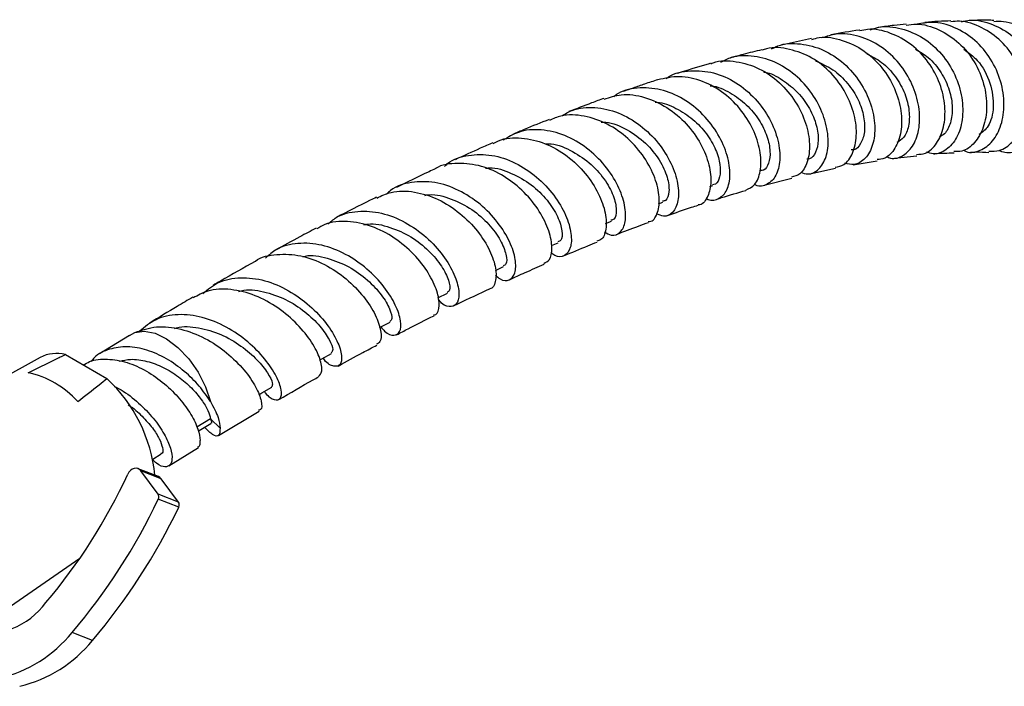
# Model space of a CAD drawing. Units: millimetres. Extents: x 5 to 995, y 5 to 995.
# Drawn here: x 164 to 185, y 812 to 826 of the extents above; entities that cross this region are included whole.
import ezdxf

# ---------------------------------------------------------------- set-up
doc = ezdxf.new("R2010")
doc.units = ezdxf.units.MM

msp = doc.modelspace()

# ---------------------------------------------------------------- linework, layer by layer
at = {"color": 7, "linetype": 'Continuous', "lineweight": 25}
for p, q in [((180.465, 825.993), (179.822, 825.857)), ((182.229, 823.453), (182.7, 823.504)), ((181.35, 823.311), (181.86, 823.396)), ((180.426, 823.119), (180.973, 823.237)), ((178.304, 822.852), (178.362, 822.871)), ((179.458, 822.875), (180.042, 823.028)), ((177.208, 822.484), (177.304, 822.519)), ((176.085, 822.065), (176.208, 822.113)), ((174.934, 821.594), (175.078, 821.655)), ((173.744, 821.065), (173.918, 821.146)), ((172.521, 820.482), (172.727, 820.583)), ((165.966, 819.682), (166.078, 819.745)), ((165.965, 819.684), (165.329, 819.29)), ((164.068, 819.216), (159.933, 816.939)), ((164.604, 819.277), (165.487, 818.767)), ((167.855, 817.555), (168.719, 818.077)), ((167.891, 817.71), (167.691, 817.912)), ((166.801, 816.909), (167.433, 817.299)), ((166.462, 817.052), (166.643, 817.164)), ((166.582, 816.682), (166.149, 816.851)), ((166.574, 816.312), (166.209, 816.804)), ((166.643, 816.634), (166.209, 816.804)), ((167.007, 816.142), (166.643, 816.634)), ((167.007, 816.142), (166.574, 816.312)), ((167.012, 816.035), (166.579, 816.205)), ((162.284, 813.135), (164.914, 814.948)), ((165.18, 813.198), (164.747, 813.367))]:
    msp.add_line(p, q, dxfattribs=at)
at = {"color": 8, "linetype": 'Continuous', "lineweight": 25}
msp.add_line((167.691, 817.912), (167.4, 817.732), dxfattribs=at)
at = {"color": 7, "linetype": 'Continuous', "lineweight": 25, "flags": 128}
for points in [[(171.281, 819.85), (171.297, 819.859), (171.507, 819.969)], [(166.078, 819.745), (166.279, 819.778), (166.509, 819.734), (166.753, 819.615), (166.997, 819.428), (167.225, 819.185), (167.423, 818.902), (167.58, 818.594), (167.685, 818.282)], [(170.014, 819.165), (170.051, 819.186), (170.262, 819.303)], [(168.713, 818.422), (168.78, 818.462), (168.992, 818.585)], [(167.427, 817.65), (167.483, 817.684), (167.695, 817.815)], [(166.209, 816.804), (166.181, 816.833), (166.145, 816.852), (166.106, 816.86), (166.065, 816.856), (166.024, 816.841), (165.987, 816.815), (165.955, 816.78), (165.93, 816.738)], [(166.643, 816.634), (166.614, 816.664), (166.582, 816.682)]]:
    msp.add_lwpolyline(points, dxfattribs=at)
at = {"color": 7, "linetype": 'Continuous', "lineweight": 25}
for centre, radius, start, end in [((164.416, 818.548), 0.753, 75.5369, 117.4682), ((163.409, 816.975), 1.957, 41.839, 78.1664), ((163.293, 816.4), 3.228, 5.5397, 47.179), ((155.081, 821.715), 11.936, 319.7507, 335.3527), ((154.745, 821.837), 13.106, 319.7417, 334.549), ((166.485, 816.254), 0.106, 332.4271, 33.2366), ((155.179, 821.667), 13.106, 319.7417, 334.549), ((166.918, 816.084), 0.106, 332.4271, 33.2366), ((162.833, 815.03), 1.703, 261.2904, 322.9132), ((162.528, 815.18), 2.865, 283.5587, 320.757), ((162.961, 815.01), 2.865, 283.5587, 320.757)]:
    msp.add_arc(centre, radius, start, end, dxfattribs=at)
for points, knots in [([(182.696, 823.531), (182.76, 823.535), (182.92, 823.543), (183.134, 823.751), (183.287, 824.101), (183.317, 824.552), (183.209, 825.039), (182.963, 825.502), (182.598, 825.886), (182.148, 826.126), (181.759, 826.22), (181.546, 826.171), (181.492, 826.158)], [0, 0, 0, 0, 0.072065, 0.1827352, 0.2934279, 0.4042566, 0.5152826, 0.6265386, 0.7380689, 0.8498528, 0.9619015, 1, 1, 1, 1]), ([(181.707, 826.18), (181.766, 826.201), (181.979, 826.276), (182.38, 826.224), (182.847, 826.028), (183.243, 825.677), (183.528, 825.229), (183.678, 824.737), (183.686, 824.264), (183.563, 823.87), (183.338, 823.616), (183.099, 823.514), (182.954, 823.566), (182.907, 823.583)], [0, 0, 0, 0, 0.038949, 0.140064, 0.241315, 0.342689, 0.444181, 0.545733, 0.647285, 0.748733, 0.850019, 0.951044, 1, 1, 1, 1]), ([(182.473, 826.3), (182.388, 826.292), (182.195, 826.275), (181.999, 826.247), (181.89, 826.231)], [0, 0, 0, 0, 0.44387, 1, 1, 1, 1]), ([(182.475, 826.281), (182.546, 826.292), (182.778, 826.327), (183.176, 826.2), (183.607, 825.922), (183.94, 825.51), (184.144, 825.028), (184.207, 824.536), (184.131, 824.093), (183.938, 823.764), (183.705, 823.584), (183.547, 823.591), (183.49, 823.593)], [0, 0, 0, 0, 0.0486683, 0.1606361, 0.2724005, 0.3839316, 0.4951715, 0.6061311, 0.716788, 0.8272149, 0.9374434, 1, 1, 1, 1]), ([(183.689, 823.621), (183.709, 823.611), (183.824, 823.549), (184.056, 823.603), (184.323, 823.793), (184.509, 824.144), (184.576, 824.593), (184.503, 825.09), (184.289, 825.57), (183.948, 825.977), (183.513, 826.249), (183.078, 826.368), (182.812, 826.318), (182.706, 826.298)], [0, 0, 0, 0, 0.020849, 0.121444, 0.222323, 0.323465, 0.424855, 0.526465, 0.628199, 0.730008, 0.831786, 0.933478, 1, 1, 1, 1]), ([(183.423, 826.37), (183.244, 826.363), (183.061, 826.356), (182.875, 826.338), (182.871, 826.338)], [0, 0, 0, 0, 0.9804156, 1, 1, 1, 1]), ([(184.232, 823.601), (184.306, 823.599), (184.484, 823.593), (184.744, 823.782), (184.953, 824.116), (185.048, 824.56), (185.006, 825.055), (184.822, 825.539), (184.506, 825.958), (184.089, 826.246), (183.707, 826.383), (183.485, 826.358), (183.424, 826.351)], [0, 0, 0, 0, 0.077637, 0.18727, 0.296876, 0.406546, 0.516396, 0.626475, 0.736874, 0.847579, 0.958599, 1, 1, 1, 1]), ([(183.648, 826.352), (183.708, 826.365), (183.927, 826.412), (184.318, 826.313), (184.758, 826.064), (185.106, 825.671), (185.33, 825.195), (185.411, 824.69), (185.349, 824.221), (185.164, 823.843), (184.89, 823.616), (184.631, 823.537), (184.49, 823.598), (184.45, 823.615)], [0, 0, 0, 0, 0.03842, 0.140446, 0.242655, 0.34502, 0.447489, 0.550001, 0.652458, 0.754802, 0.85695, 0.958849, 1, 1, 1, 1]), ([(184.335, 826.38), (184.315, 826.381), (184.143, 826.389), (183.967, 826.383), (183.812, 826.377)], [0, 0, 0, 0, 0.115935, 1, 1, 1, 1]), ([(184.335, 826.36), (184.404, 826.363), (184.637, 826.373), (185.017, 826.206), (185.413, 825.886), (185.695, 825.442), (185.838, 824.944), (185.835, 824.448), (185.697, 824.014), (185.453, 823.702), (185.176, 823.538), (184.998, 823.558), (184.927, 823.567)], [0, 0, 0, 0, 0.0468853, 0.1578685, 0.2686397, 0.379132, 0.4893046, 0.5991575, 0.7087225, 0.8180616, 0.9272716, 1, 1, 1, 1]), ([(180.469, 825.977), (180.521, 825.992), (180.729, 826.052), (181.122, 825.977), (181.586, 825.758), (181.973, 825.39), (182.246, 824.936), (182.383, 824.453), (182.381, 824.001), (182.251, 823.648), (182.059, 823.439), (181.911, 823.427), (181.855, 823.422)], [0, 0, 0, 0, 0.036959, 0.149834, 0.262524, 0.37498, 0.487183, 0.599141, 0.71085, 0.822331, 0.933622, 1, 1, 1, 1]), ([(182.056, 823.49), (182.085, 823.476), (182.207, 823.419), (182.424, 823.496), (182.645, 823.717), (182.768, 824.087), (182.764, 824.543), (182.62, 825.029), (182.341, 825.482), (181.948, 825.845), (181.482, 826.061), (181.038, 826.125), (180.784, 826.041), (180.684, 826.008)], [0, 0, 0, 0, 0.03131, 0.130984, 0.23095, 0.331179, 0.431675, 0.532349, 0.633125, 0.733915, 0.834649, 0.935285, 1, 1, 1, 1]), ([(181.489, 826.177), (181.486, 826.177), (181.283, 826.15), (181.077, 826.11), (180.874, 826.071)], [0, 0, 0, 0, 0.01693, 1, 1, 1, 1]), ([(180.968, 823.259), (181.031, 823.271), (181.181, 823.302), (181.351, 823.543), (181.436, 823.915), (181.391, 824.371), (181.207, 824.845), (180.894, 825.275), (180.477, 825.608), (180, 825.783), (179.625, 825.826), (179.442, 825.756), (179.411, 825.745)], [0, 0, 0, 0, 0.080482, 0.191934, 0.303459, 0.415158, 0.527032, 0.639141, 0.751476, 0.864068, 0.976898, 1, 1, 1, 1]), ([(179.611, 825.774), (179.655, 825.797), (179.843, 825.897), (180.231, 825.901), (180.719, 825.777), (181.162, 825.484), (181.512, 825.077), (181.739, 824.605), (181.828, 824.133), (181.78, 823.72), (181.616, 823.43), (181.394, 823.288), (181.235, 823.328), (181.169, 823.344)], [0, 0, 0, 0, 0.030152, 0.12984, 0.229637, 0.329519, 0.429505, 0.529549, 0.629631, 0.729652, 0.829558, 0.929238, 1, 1, 1, 1]), ([(180.233, 823.154), (180.283, 823.136), (180.423, 823.088), (180.627, 823.202), (180.789, 823.463), (180.837, 823.855), (180.75, 824.315), (180.525, 824.782), (180.178, 825.194), (179.735, 825.497), (179.245, 825.639), (178.822, 825.638), (178.603, 825.526), (178.529, 825.488)], [0, 0, 0, 0, 0.055667, 0.154289, 0.253191, 0.352341, 0.451719, 0.55122, 0.650802, 0.750365, 0.849892, 0.949328, 1, 1, 1, 1]), ([(179.408, 825.755), (179.276, 825.724), (179.052, 825.671), (178.826, 825.607), (178.733, 825.581)], [0, 0, 0, 0, 0.587384, 1, 1, 1, 1]), ([(181.64, 825.671), (181.748, 825.616), (181.981, 825.497), (182.258, 825.189), (182.461, 824.826), (182.551, 824.452), (182.538, 824.123), (182.438, 823.88), (182.328, 823.816), (182.278, 823.787)], [0, 0, 0, 0, 0.1284871, 0.2779845, 0.4273597, 0.5765515, 0.7255113, 0.8741155, 1, 1, 1, 1]), ([(182.67, 825.772), (182.765, 825.717), (182.98, 825.589), (183.23, 825.274), (183.408, 824.9), (183.47, 824.521), (183.428, 824.195), (183.317, 823.972), (183.213, 823.92), (183.174, 823.899)], [0, 0, 0, 0, 0.12275, 0.279437, 0.43595, 0.592296, 0.748352, 0.904054, 1, 1, 1, 1]), ([(183.696, 825.771), (183.798, 825.696), (184.051, 825.511), (184.282, 825.045), (184.354, 824.536), (184.25, 824.117), (184.092, 824.003), (184.02, 823.952)], [0, 0, 0, 0, 0.15059, 0.37365, 0.596349, 0.818384, 1, 1, 1, 1]), ([(178.316, 825.466), (178.306, 825.463), (178.099, 825.406), (177.864, 825.334), (177.638, 825.262), (177.612, 825.254)], [0, 0, 0, 0, 0.041675, 0.887899, 1, 1, 1, 1]), ([(178.319, 825.458), (178.336, 825.466), (178.501, 825.541), (178.864, 825.522), (179.353, 825.383), (179.794, 825.075), (180.138, 824.662), (180.358, 824.196), (180.441, 823.739), (180.388, 823.358), (180.242, 823.103), (180.098, 823.063), (180.036, 823.046)], [0, 0, 0, 0, 0.012909, 0.126457, 0.239884, 0.35309, 0.466068, 0.578776, 0.691255, 0.803489, 0.915549, 1, 1, 1, 1]), ([(180.548, 825.519), (180.675, 825.463), (180.932, 825.351), (181.243, 825.048), (181.47, 824.696), (181.587, 824.329), (181.602, 823.995), (181.517, 823.752), (181.404, 823.623), (181.323, 823.626), (181.305, 823.627)], [0, 0, 0, 0, 0.136214, 0.274113, 0.411936, 0.549578, 0.687042, 0.824161, 0.961069, 1, 1, 1, 1]), ([(179.064, 822.774), (179.132, 822.805), (179.275, 822.87), (179.391, 823.163), (179.395, 823.559), (179.262, 824.015), (178.996, 824.464), (178.614, 824.847), (178.153, 825.106), (177.656, 825.22), (177.345, 825.15), (177.193, 825.116)], [0, 0, 0, 0, 0.103268, 0.215315, 0.327454, 0.439755, 0.552238, 0.664972, 0.777952, 0.891204, 1, 1, 1, 1]), ([(177.373, 825.143), (177.39, 825.155), (177.536, 825.267), (177.888, 825.328), (178.383, 825.294), (178.866, 825.077), (179.279, 824.728), (179.589, 824.291), (179.768, 823.826), (179.809, 823.398), (179.721, 823.061), (179.531, 822.884), (179.354, 822.832), (179.26, 822.891), (179.252, 822.896)], [0, 0, 0, 0, 0.0122117, 0.1099387, 0.2077624, 0.3056945, 0.4037076, 0.5017789, 0.5998668, 0.6979225, 0.795878, 0.8936835, 0.9912556, 1, 1, 1, 1]), ([(179.445, 825.286), (179.449, 825.285), (179.59, 825.269), (179.853, 825.122), (180.186, 824.855), (180.435, 824.51), (180.58, 824.151), (180.62, 823.818), (180.56, 823.569), (180.461, 823.434), (180.384, 823.434), (180.366, 823.433)], [0, 0, 0, 0, 0.004366, 0.140959, 0.27756, 0.414122, 0.550483, 0.686705, 0.822578, 0.958256, 1, 1, 1, 1]), ([(178.223, 822.601), (178.226, 822.599), (178.312, 822.536), (178.479, 822.573), (178.663, 822.723), (178.748, 823.039), (178.706, 823.449), (178.527, 823.905), (178.217, 824.34), (177.803, 824.693), (177.318, 824.918), (176.82, 824.966), (176.449, 824.905), (176.288, 824.782), (176.258, 824.759)], [0, 0, 0, 0, 0.003187, 0.099867, 0.196798, 0.293943, 0.391305, 0.488827, 0.58646, 0.684156, 0.781854, 0.879512, 0.977089, 1, 1, 1, 1]), ([(177.192, 825.119), (177.1, 825.089), (176.925, 825.031), (176.684, 824.949), (176.535, 824.897), (176.468, 824.873)], [0, 0, 0, 0, 0.381681, 0.722263, 1, 1, 1, 1]), ([(178.307, 824.992), (178.317, 824.991), (178.463, 824.984), (178.739, 824.85), (179.088, 824.6), (179.359, 824.269), (179.53, 823.918), (179.596, 823.587), (179.561, 823.334), (179.476, 823.193), (179.401, 823.188), (179.382, 823.187)], [0, 0, 0, 0, 0.009739, 0.14467, 0.279588, 0.414503, 0.549204, 0.683792, 0.818045, 0.952099, 1, 1, 1, 1]), ([(176.056, 824.708), (176.174, 824.747), (176.447, 824.836), (176.919, 824.768), (177.401, 824.549), (177.816, 824.194), (178.124, 823.76), (178.302, 823.308), (178.343, 822.895), (178.253, 822.603), (178.137, 822.453), (178.054, 822.458), (178.051, 822.458)], [0, 0, 0, 0, 0.0877492, 0.2019654, 0.3160408, 0.4299112, 0.543527, 0.6568831, 0.7699761, 0.8828529, 0.9955724, 1, 1, 1, 1]), ([(175.152, 824.347), (175.225, 824.392), (175.436, 824.521), (175.859, 824.55), (176.361, 824.44), (176.831, 824.168), (177.22, 823.784), (177.496, 823.342), (177.638, 822.904), (177.644, 822.531), (177.528, 822.286), (177.352, 822.187), (177.217, 822.249), (177.166, 822.272)], [0, 0, 0, 0, 0.051879, 0.150226, 0.2487, 0.347261, 0.445907, 0.544565, 0.643207, 0.741746, 0.84016, 0.938382, 1, 1, 1, 1]), ([(176.051, 824.723), (175.963, 824.691), (175.715, 824.601), (175.466, 824.504), (175.304, 824.441)], [0, 0, 0, 0, 0.354161, 1, 1, 1, 1]), ([(177.141, 824.64), (177.154, 824.64), (177.303, 824.641), (177.589, 824.521), (177.952, 824.29), (178.244, 823.973), (178.44, 823.63), (178.532, 823.303), (178.522, 823.046), (178.451, 822.898), (178.379, 822.889), (178.357, 822.887)], [0, 0, 0, 0, 0.012343, 0.145761, 0.27914, 0.412547, 0.545742, 0.678832, 0.811617, 0.944185, 1, 1, 1, 1]), ([(176.993, 822.105), (177.012, 822.106), (177.104, 822.112), (177.205, 822.29), (177.246, 822.611), (177.152, 823.031), (176.924, 823.475), (176.573, 823.883), (176.128, 824.199), (175.634, 824.367), (175.2, 824.392), (174.972, 824.291), (174.892, 824.256)], [0, 0, 0, 0, 0.0282833, 0.1414385, 0.2546156, 0.3679314, 0.4814069, 0.5951307, 0.7091009, 0.8233394, 0.9378027, 1, 1, 1, 1]), ([(174.885, 824.275), (174.709, 824.206), (174.452, 824.104), (174.193, 823.992), (174.111, 823.956)], [0, 0, 0, 0, 0.682157, 1, 1, 1, 1]), ([(175.992, 824.218), (176.025, 824.219), (176.212, 824.221), (176.553, 824.069), (176.948, 823.783), (177.245, 823.415), (177.413, 823.04), (177.45, 822.731), (177.393, 822.553), (177.32, 822.539), (177.298, 822.535)], [0, 0, 0, 0, 0.032723, 0.183744, 0.334753, 0.485676, 0.636385, 0.78683, 0.936941, 1, 1, 1, 1]), ([(173.696, 823.761), (173.734, 823.783), (173.912, 823.886), (174.3, 823.898), (174.804, 823.788), (175.279, 823.514), (175.672, 823.134), (175.952, 822.7), (176.099, 822.275), (176.107, 821.93), (176.027, 821.719), (175.929, 821.698), (175.899, 821.691)], [0, 0, 0, 0, 0.031347, 0.146531, 0.261635, 0.376558, 0.491283, 0.605739, 0.719958, 0.833915, 0.947692, 1, 1, 1, 1]), ([(176.061, 821.883), (176.111, 821.855), (176.241, 821.783), (176.412, 821.862), (176.522, 822.086), (176.511, 822.441), (176.367, 822.866), (176.088, 823.301), (175.696, 823.684), (175.222, 823.959), (174.717, 824.078), (174.255, 824.045), (174.012, 823.897), (173.908, 823.833)], [0, 0, 0, 0, 0.059722, 0.155475, 0.251441, 0.347596, 0.443947, 0.540423, 0.63701, 0.733618, 0.830226, 0.926755, 1, 1, 1, 1]), ([(173.689, 823.776), (173.6, 823.738), (173.334, 823.625), (173.066, 823.501), (172.888, 823.418)], [0, 0, 0, 0, 0.33316, 1, 1, 1, 1]), ([(174.806, 823.757), (174.827, 823.758), (175.002, 823.768), (175.338, 823.633), (175.749, 823.37), (176.07, 823.015), (176.266, 822.648), (176.33, 822.339), (176.294, 822.152), (176.223, 822.138), (176.2, 822.133)], [0, 0, 0, 0, 0.021039, 0.172446, 0.323811, 0.475136, 0.626224, 0.777092, 0.927601, 1, 1, 1, 1]), ([(172.659, 823.274), (172.681, 823.295), (172.82, 823.43), (173.17, 823.53), (173.665, 823.541), (174.173, 823.371), (174.633, 823.066), (175.004, 822.668), (175.256, 822.237), (175.371, 821.837), (175.354, 821.525), (175.222, 821.363), (175.058, 821.335), (174.95, 821.423), (174.92, 821.447)], [0, 0, 0, 0, 0.017897, 0.112447, 0.20708, 0.301824, 0.39664, 0.491515, 0.586381, 0.68121, 0.775919, 0.870499, 0.964875, 1, 1, 1, 1]), ([(183.061, 823.544), (183.067, 823.545), (183.216, 823.561), (183.357, 823.563), (183.491, 823.564)], [0, 0, 0, 0, 0.043158, 1, 1, 1, 1]), ([(183.839, 823.579), (183.88, 823.581), (184.016, 823.589), (184.143, 823.581), (184.233, 823.576)], [0, 0, 0, 0, 0.298386, 1, 1, 1, 1]), ([(174.773, 821.216), (174.815, 821.236), (174.914, 821.281), (174.962, 821.533), (174.899, 821.898), (174.698, 822.322), (174.37, 822.736), (173.941, 823.08), (173.446, 823.307), (172.945, 823.357), (172.601, 823.321), (172.467, 823.227), (172.465, 823.225)], [0, 0, 0, 0, 0.081935, 0.195783, 0.309726, 0.423821, 0.538112, 0.652655, 0.767439, 0.882471, 0.997697, 1, 1, 1, 1]), ([(172.465, 823.225), (172.421, 823.205), (172.146, 823.081), (171.87, 822.943), (171.638, 822.827)], [0, 0, 0, 0, 0.159911, 1, 1, 1, 1]), ([(173.534, 823.238), (173.562, 823.241), (173.741, 823.262), (174.09, 823.143), (174.517, 822.9), (174.86, 822.561), (175.083, 822.202), (175.175, 821.894), (175.159, 821.699), (175.093, 821.681), (175.069, 821.674)], [0, 0, 0, 0, 0.027366, 0.176157, 0.324882, 0.473611, 0.622085, 0.770385, 0.918309, 1, 1, 1, 1]), ([(173.743, 820.968), (173.777, 820.937), (173.888, 820.837), (174.051, 820.847), (174.176, 820.992), (174.186, 821.286), (174.065, 821.672), (173.808, 822.093), (173.431, 822.486), (172.967, 822.79), (172.456, 822.962), (171.957, 822.956), (171.6, 822.854), (171.458, 822.714), (171.431, 822.688)], [0, 0, 0, 0, 0.041044, 0.134134, 0.227434, 0.320909, 0.414584, 0.508391, 0.602319, 0.696294, 0.790282, 0.884221, 0.978092, 1, 1, 1, 1]), ([(171.221, 822.604), (171.32, 822.652), (171.564, 822.768), (172.025, 822.755), (172.534, 822.596), (173.001, 822.294), (173.381, 821.904), (173.641, 821.486), (173.769, 821.095), (173.755, 820.818), (173.689, 820.674), (173.625, 820.678), (173.625, 820.678)], [0, 0, 0, 0, 0.07943, 0.195143, 0.310755, 0.426179, 0.541392, 0.656345, 0.771066, 0.885547, 0.999878, 1, 1, 1, 1]), ([(172.242, 822.662), (172.274, 822.667), (172.455, 822.699), (172.813, 822.598), (173.253, 822.375), (173.617, 822.051), (173.866, 821.702), (173.985, 821.396), (173.991, 821.195), (173.931, 821.172), (173.909, 821.164)], [0, 0, 0, 0, 0.030959, 0.177827, 0.32462, 0.471446, 0.618011, 0.764434, 0.910471, 1, 1, 1, 1]), ([(178.45, 822.582), (178.483, 822.592), (178.69, 822.659), (178.895, 822.718), (179.067, 822.767)], [0, 0, 0, 0, 0.157127, 1, 1, 1, 1]), ([(171.214, 822.621), (171.169, 822.599), (170.887, 822.463), (170.604, 822.315), (170.365, 822.191)], [0, 0, 0, 0, 0.156724, 1, 1, 1, 1]), ([(177.402, 822.233), (177.573, 822.293), (177.791, 822.37), (178.006, 822.439), (178.052, 822.453)], [0, 0, 0, 0, 0.785823, 1, 1, 1, 1]), ([(170.183, 822.05), (170.24, 822.1), (170.418, 822.255), (170.816, 822.343), (171.324, 822.309), (171.832, 822.107), (172.287, 821.782), (172.648, 821.385), (172.885, 820.976), (172.985, 820.619), (172.954, 820.367), (172.815, 820.276), (172.652, 820.307), (172.551, 820.423), (172.526, 820.452)], [0, 0, 0, 0, 0.043376, 0.135855, 0.228422, 0.321083, 0.41381, 0.506567, 0.599312, 0.691989, 0.784551, 0.876965, 0.969188, 1, 1, 1, 1]), ([(172.43, 820.122), (172.447, 820.123), (172.52, 820.13), (172.564, 820.306), (172.521, 820.615), (172.337, 821.01), (172.024, 821.415), (171.604, 821.772), (171.112, 822.028), (170.601, 822.128), (170.193, 822.1), (170.003, 821.981), (169.947, 821.947)], [0, 0, 0, 0, 0.032704, 0.147124, 0.261593, 0.376205, 0.490984, 0.606012, 0.721265, 0.836778, 0.95248, 1, 1, 1, 1]), ([(170.949, 822.035), (170.976, 822.041), (171.15, 822.08), (171.507, 821.995), (171.959, 821.795), (172.342, 821.487), (172.618, 821.148), (172.763, 820.846), (172.792, 820.638), (172.739, 820.61), (172.718, 820.599)], [0, 0, 0, 0, 0.026529, 0.172405, 0.318217, 0.46407, 0.609674, 0.755149, 0.900242, 1, 1, 1, 1]), ([(176.315, 821.831), (176.472, 821.892), (176.701, 821.98), (176.927, 822.062), (176.998, 822.088)], [0, 0, 0, 0, 0.684104, 1, 1, 1, 1]), ([(169.937, 821.965), (169.821, 821.904), (169.53, 821.751), (169.239, 821.59), (169.064, 821.494)], [0, 0, 0, 0, 0.40118, 1, 1, 1, 1]), ([(171.309, 819.865), (171.336, 819.832), (171.436, 819.709), (171.595, 819.665), (171.726, 819.742), (171.748, 819.978), (171.639, 820.321), (171.394, 820.718), (171.026, 821.108), (170.566, 821.427), (170.053, 821.627), (169.542, 821.663), (169.123, 821.565), (168.932, 821.393), (168.859, 821.329)], [0, 0, 0, 0, 0.0327, 0.123273, 0.214043, 0.30498, 0.396104, 0.487376, 0.578762, 0.670223, 0.761698, 0.853149, 0.944538, 1, 1, 1, 1]), ([(175.194, 821.376), (175.365, 821.449), (175.604, 821.549), (175.841, 821.643), (175.907, 821.67)], [0, 0, 0, 0, 0.7189575, 1, 1, 1, 1]), ([(168.637, 821.257), (168.638, 821.258), (168.763, 821.362), (169.099, 821.42), (169.604, 821.404), (170.12, 821.21), (170.585, 820.897), (170.958, 820.511), (171.21, 820.112), (171.323, 819.772), (171.318, 819.545), (171.243, 819.511), (171.213, 819.498)], [0, 0, 0, 0, 0.001681, 0.117875, 0.233999, 0.349999, 0.465814, 0.581403, 0.696753, 0.811865, 0.926769, 1, 1, 1, 1]), ([(169.65, 821.358), (169.666, 821.363), (169.827, 821.407), (170.175, 821.336), (170.637, 821.16), (171.038, 820.868), (171.339, 820.541), (171.51, 820.242), (171.563, 820.029), (171.519, 819.997), (171.5, 819.983)], [0, 0, 0, 0, 0.015938, 0.161993, 0.308012, 0.454063, 0.599893, 0.745586, 0.890918, 1, 1, 1, 1]), ([(168.636, 821.257), (168.391, 821.12), (168.093, 820.954), (167.795, 820.779), (167.742, 820.748)], [0, 0, 0, 0, 0.824016, 1, 1, 1, 1]), ([(174.04, 820.868), (174.153, 820.92), (174.401, 821.035), (174.648, 821.141), (174.782, 821.199)], [0, 0, 0, 0, 0.455548, 1, 1, 1, 1]), ([(167.526, 820.577), (167.632, 820.663), (167.861, 820.849), (168.325, 820.936), (168.842, 820.872), (169.354, 820.653), (169.809, 820.324), (170.167, 819.937), (170.399, 819.555), (170.494, 819.24), (170.459, 819.041), (170.319, 819.013), (170.172, 819.076), (170.09, 819.19), (170.081, 819.203)], [0, 0, 0, 0, 0.078494, 0.169416, 0.260438, 0.351536, 0.4427, 0.533874, 0.625028, 0.716096, 0.807055, 0.897852, 0.988475, 1, 1, 1, 1]), ([(169.981, 818.808), (170.012, 818.84), (170.076, 818.905), (170.03, 819.18), (169.857, 819.536), (169.549, 819.925), (169.132, 820.283), (168.639, 820.553), (168.121, 820.682), (167.657, 820.669), (167.42, 820.536), (167.321, 820.481)], [0, 0, 0, 0, 0.108132, 0.223024, 0.338053, 0.453223, 0.568632, 0.684257, 0.800139, 0.916214, 1, 1, 1, 1]), ([(168.285, 820.617), (168.304, 820.623), (168.465, 820.677), (168.818, 820.624), (169.288, 820.469), (169.706, 820.195), (170.031, 819.879), (170.228, 819.586), (170.306, 819.367), (170.272, 819.331), (170.256, 819.314)], [0, 0, 0, 0, 0.019292, 0.163335, 0.307382, 0.451439, 0.59532, 0.739043, 0.882448, 1, 1, 1, 1]), ([(172.856, 820.31), (173.089, 820.424), (173.346, 820.55), (173.601, 820.667), (173.625, 820.678)], [0, 0, 0, 0, 0.9056175, 1, 1, 1, 1]), ([(167.313, 820.496), (167.202, 820.431), (166.897, 820.254), (166.592, 820.066), (166.398, 819.947)], [0, 0, 0, 0, 0.3629603, 1, 1, 1, 1]), ([(168.832, 818.492), (168.839, 818.483), (168.917, 818.371), (169.055, 818.305), (169.187, 818.32), (169.211, 818.506), (169.105, 818.808), (168.863, 819.178), (168.495, 819.555), (168.032, 819.877), (167.515, 820.09), (166.995, 820.151), (166.524, 820.057), (166.292, 819.864), (166.181, 819.772)], [0, 0, 0, 0, 0.00818, 0.098408, 0.188817, 0.279398, 0.370151, 0.461067, 0.552093, 0.643208, 0.734347, 0.825479, 0.916547, 1, 1, 1, 1]), ([(171.644, 819.698), (171.725, 819.741), (171.991, 819.881), (172.255, 820.012), (172.439, 820.103)], [0, 0, 0, 0, 0.305032, 1, 1, 1, 1]), ([(166.078, 819.745), (166.229, 819.797), (166.531, 819.9), (167.057, 819.84), (167.575, 819.64), (168.044, 819.324), (168.418, 818.951), (168.671, 818.577), (168.781, 818.279), (168.783, 818.104), (168.724, 818.097), (168.709, 818.095)], [0, 0, 0, 0, 0.120313, 0.240658, 0.360858, 0.480871, 0.600641, 0.720176, 0.839463, 0.958562, 1, 1, 1, 1]), ([(166.923, 819.829), (166.937, 819.834), (167.09, 819.894), (167.439, 819.856), (167.914, 819.724), (168.349, 819.467), (168.695, 819.164), (168.919, 818.876), (169.023, 818.653), (168.999, 818.612), (168.988, 818.592)], [0, 0, 0, 0, 0.0143759, 0.1573803, 0.3004311, 0.4434669, 0.586373, 0.7290954, 0.8715444, 1, 1, 1, 1]), ([(167.685, 818.282), (167.611, 818.391), (167.463, 818.609), (167.137, 818.93), (166.756, 819.201), (166.338, 819.387), (165.918, 819.463), (165.537, 819.405), (165.274, 819.288), (165.174, 819.16), (165.153, 819.132)], [0, 0, 0, 0, 0.134712, 0.269198, 0.407666, 0.546133, 0.6846, 0.823067, 0.961534, 1, 1, 1, 1]), ([(170.405, 819.034), (170.578, 819.131), (170.852, 819.284), (171.124, 819.426), (171.225, 819.478)], [0, 0, 0, 0, 0.631683, 1, 1, 1, 1]), ([(163.811, 818.891), (164.003, 818.985), (164.266, 819.115), (164.532, 819.243), (164.604, 819.277)], [0, 0, 0, 0, 0.730871, 1, 1, 1, 1]), ([(164.988, 819.056), (165.031, 819.082), (165.178, 819.172), (165.498, 819.195), (165.913, 819.127), (166.332, 818.938), (166.718, 818.665), (167.044, 818.338), (167.287, 817.998), (167.44, 817.678), (167.458, 817.525), (167.467, 817.448)], [0, 0, 0, 0, 0.048252, 0.167221, 0.286189, 0.405158, 0.524126, 0.643095, 0.762063, 0.881032, 1, 1, 1, 1]), ([(165.75, 819.135), (165.829, 819.153), (166.014, 819.195), (166.338, 819.145), (166.688, 819.015), (167.013, 818.813), (167.292, 818.57), (167.505, 818.317), (167.647, 818.079), (167.676, 817.967), (167.691, 817.912)], [0, 0, 0, 0, 0.0964626, 0.2255393, 0.3546161, 0.4836929, 0.6127697, 0.7418464, 0.8709232, 1, 1, 1, 1]), ([(164.867, 818.28), (165.02, 818.399), (165.228, 818.56), (165.432, 818.723), (165.487, 818.767)], [0, 0, 0, 0, 0.730871, 1, 1, 1, 1]), ([(169.142, 818.32), (169.384, 818.463), (169.666, 818.628), (169.946, 818.782), (169.984, 818.803)], [0, 0, 0, 0, 0.8628574, 1, 1, 1, 1]), ([(165.639, 818.6), (165.654, 818.594), (165.808, 818.532), (166.079, 818.325), (166.415, 818.01), (166.669, 817.666), (166.828, 817.347), (166.886, 817.088), (166.848, 816.92), (166.727, 816.874), (166.584, 816.918), (166.486, 817.02), (166.456, 817.05)], [0, 0, 0, 0, 0.012843, 0.130128, 0.247414, 0.364699, 0.481984, 0.599269, 0.716554, 0.83384, 0.951125, 1, 1, 1, 1]), ([(167.685, 818.282), (167.75, 818.162), (167.869, 817.938), (167.884, 817.782), (167.891, 817.71)], [0, 0, 0, 0, 0.541191, 1, 1, 1, 1]), ([(165.941, 818.206), (165.945, 818.205), (166.057, 818.139), (166.241, 817.964), (166.466, 817.715), (166.613, 817.475), (166.678, 817.29), (166.68, 817.183), (166.646, 817.176), (166.636, 817.175)], [0, 0, 0, 0, 0.00555, 0.191033, 0.376516, 0.561999, 0.747482, 0.932965, 1, 1, 1, 1]), ([(167.691, 817.912), (167.707, 817.857), (167.725, 817.799), (167.695, 817.818), (167.693, 817.82)], [0, 0, 0, 0, 0.933869, 1, 1, 1, 1]), ([(167.891, 817.71), (167.89, 817.652), (167.887, 817.535), (167.75, 817.538), (167.622, 817.671), (167.562, 817.733)], [0, 0, 0, 0, 0.346854, 0.693691, 1, 1, 1, 1]), ([(167.421, 817.316), (167.443, 817.328), (167.478, 817.347), (167.47, 817.421), (167.467, 817.448)], [0, 0, 0, 0, 0.629841, 1, 1, 1, 1])]:
    msp.add_open_spline(points, degree=3, knots=knots, dxfattribs=at)

doc.saveas('drawing.dxf')
